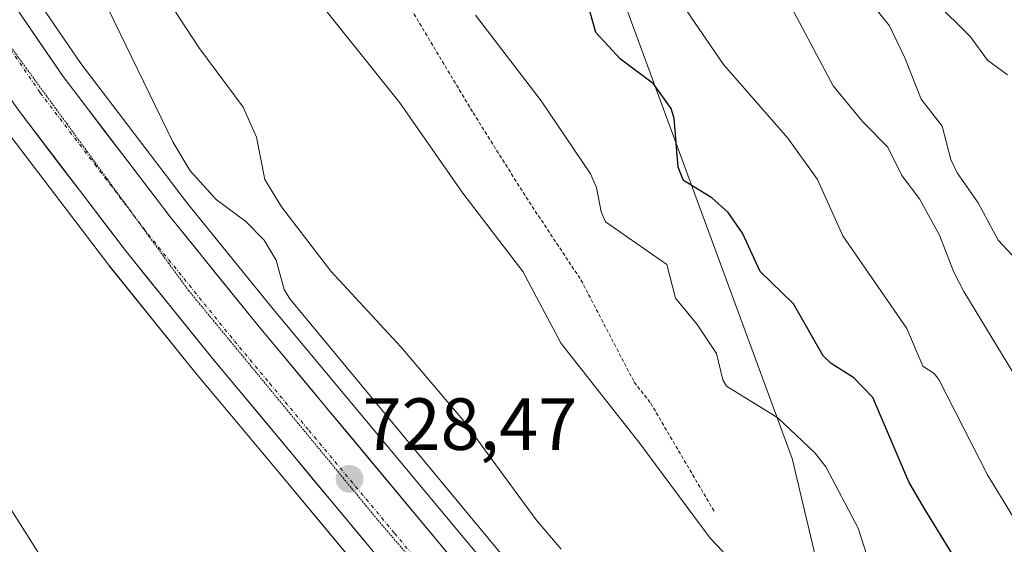
# Model space of a CAD drawing. Units: metres. Extents: x 654789 to 658244, y 4748682 to 4751073.
# Drawn here: x 655705 to 655839, y 4749395 to 4749466 of the extents above; entities that cross this region are included whole.
import ezdxf
from ezdxf.enums import TextEntityAlignment as Align

# ---------------------------------------------------------------- set-up
doc = ezdxf.new("R2010")
doc.units = ezdxf.units.M
doc.header["$MEASUREMENT"] = 0
for name, pattern in [('TRAZO_Y_PUNTO', [1, 0.5, -0.25, 0, -0.25]), ('TRAZOS', [0.75, 0.5, -0.25]), ('TRAZOS2', [0.375, 0.25, -0.125])]:
    doc.linetypes.add(name, pattern=pattern)
for name, color, linetype, lineweight in [('Alambrada', 19, 'TRAZOS', 0), ('Arbolado forestal CxS', 92, 'Continuous', 0), ('Carretera de calzada única', 19, 'Continuous', 13), ('Carretera de calzada única Cxs', 19, 'Continuous', 13), ('Carretera de calzada única eje', 19, 'TRAZO_Y_PUNTO', 0), ('Carátula', 7, 'Continuous', 5), ('Curva de nivel maestra', 36, 'Continuous', 30), ('Curva de nivel normal', 36, 'Continuous', 0), ('Núcleo urbano CxS', 19, 'Continuous', 0), ('Prado CxS', 92, 'Continuous', 0), ('Punto de cota en terreno', 7, 'Continuous', 0), ('Rótulo de punto de cota en terreno', 19, 'Continuous', 0), ('Tendido', 6, 'Continuous', 0), ('Vía pecuaria eje', 92, 'TRAZOS2', 0)]:
    doc.layers.add(name, color=color, linetype=linetype, lineweight=lineweight)
doc.styles.add('Arial', font='txt', dxfattribs={"height": 0.2})

# ---------------------------------------------------------------- blocks, each defined once
blk = doc.blocks.new('*U160')
at = {"layer": 'Prado CxS', "color": 92, "linetype": 'Continuous', "lineweight": 0}
blk.add_polyline3d([(655682.5215, 4749481.2047, 729.153), (655702.2551, 4749452.3949, 729.013), (655702.3453, 4749452.2699, 729.0131), (655717.1453, 4749432.8799, 728.8291), (655717.1957, 4749432.8159, 728.8275), (655728.9313, 4749418.2769, 728.705), (655739.6355, 4749405.4495, 728.5258), (655761.6551, 4749378.9881, 728.2998), (655775.5683, 4749360.8143, 727.9682), (655784.0635, 4749348.0715, 728.0476), (655788.1295, 4749340.6905, 728.022), (655797.5167, 4749320.9667, 728.246), (655803.7255, 4749303.6373, 728.0887), (655811.2657, 4749281.1465, 728.3089)], dxfattribs=at)
blk = doc.blocks.new('*U179')
at = {"layer": 'Curva de nivel normal', "color": 36, "linetype": 'Continuous', "lineweight": 0}
blk.add_polyline3d([(655718.12, 4749479.66, 735), (655729.35, 4749462.44, 735), (655735.4, 4749454.35, 735), (655737.21, 4749450.27, 735), (655738.33, 4749444.54, 735), (655740.59, 4749440.81, 735), (655747.3, 4749432.07, 735), (655756.79, 4749421.8, 735), (655765.2, 4749411.87, 735), (655775.18, 4749398.33, 735), (655778.58, 4749394.31, 735)], dxfattribs=at)
blk = doc.blocks.new('*U183')
at = {"layer": 'Curva de nivel normal', "color": 36, "linetype": 'Continuous', "lineweight": 0}
blk.add_polyline3d([(655784.87, 4749483.15, 755), (655800.61, 4749460.13, 755), (655809.32, 4749450.14, 755), (655813.35, 4749444.53, 755), (655816.8, 4749436.88, 755), (655825.49, 4749424.31, 755), (655827.64, 4749419.17, 755), (655829.18, 4749418.19, 755), (655829.81, 4749417.38, 755), (655836.45, 4749404.44, 755), (655840.45, 4749397.82, 755)], dxfattribs=at)
blk = doc.blocks.new('*U184')
at = {"layer": 'Curva de nivel normal', "color": 36, "linetype": 'Continuous', "lineweight": 0}
blk.add_polyline3d([(655820.38, 4749392.51, 745), (655818.87, 4749397.2, 745), (655814.47, 4749405.5, 745), (655813, 4749407.42, 745), (655807.99, 4749412.17, 745), (655801.02, 4749416.44, 745), (655800.52, 4749417.33, 745), (655799.63, 4749420.88, 745), (655797.04, 4749424.83, 745), (655794.1, 4749428.41, 745), (655792.9, 4749433, 745), (655784.58, 4749438.76, 745), (655783.98, 4749440.14, 745), (655783.37, 4749443.42, 745), (655782.56, 4749445.3, 745), (655775.86, 4749455.21, 745), (655766.91, 4749466.81, 745)], dxfattribs=at)
blk = doc.blocks.new('*U205')
at = {"layer": 'Curva de nivel normal', "color": 36, "linetype": 'Continuous', "lineweight": 0}
blk.add_polyline3d([(655800.53, 4749393.95, 740), (655798.79, 4749395.84, 740), (655789.3, 4749408.65, 740), (655778.56, 4749422.26, 740), (655773.34, 4749432.03, 740), (655765.22, 4749442.68, 740), (655756.66, 4749454.92, 740), (655744.31, 4749470.41, 740)], dxfattribs=at)
blk = doc.blocks.new('*U236')
at = {"layer": 'Curva de nivel maestra', "color": 36, "linetype": 'Continuous', "lineweight": 30}
blk.add_polyline3d([(655840.41, 4749372.96, 750), (655837.8, 4749380.57, 750), (655833.84, 4749387.52, 750), (655833.08, 4749390.56, 750), (655831.97, 4749393.21, 750), (655827.83, 4749399.88, 750), (655825.78, 4749403.49, 750), (655820.86, 4749414.91, 750), (655818.3, 4749417.6, 750), (655815.23, 4749419.55, 750), (655814.12, 4749420.6, 750), (655810.08, 4749427.66, 750), (655805.56, 4749432.05, 750), (655803.16, 4749437.21, 750), (655801.21, 4749440.03, 750), (655799, 4749442.03, 750), (655795.18, 4749444.37, 750), (655794.44, 4749446.19, 750), (655793.9, 4749452.78, 750), (655793.49, 4749454.17, 750), (655791.08, 4749457.52, 750), (655786.6, 4749460.87, 750), (655783.26, 4749464.49, 750), (655781.09, 4749472.25, 750)], dxfattribs=at)
blk = doc.blocks.new('5PATER')
at = {"layer": 'Carátula', "linetype": 'Continuous', "lineweight": 5}
h = blk.add_hatch(color=250, dxfattribs=at)
edge = h.paths.add_edge_path()
edge.add_ellipse((0, 0.01), major_axis=(-1.33, -1.34), ratio=0.999422, start_angle=0, end_angle=360)

msp = doc.modelspace()

# ---------------------------------------------------------------- linework, layer by layer
at = {"layer": 'Alambrada', "color": 19, "linetype": 'TRAZOS', "lineweight": 0}
msp.add_polyline3d([(655695.5, 4749585.85, 746.65), (655701.23, 4749575.09, 746.54), (655711.2, 4749557.63, 746.34), (655721.64, 4749540.19, 746.35), (655728.89, 4749526.32, 745.91), (655737.87, 4749508.85, 745.37), (655745.94, 4749489.67, 744.3), (655753.17, 4749476.02, 743.5), (655766.61, 4749453.57, 742.27), (655773.8, 4749442.11, 741.97), (655781.25, 4749430.88, 741.91), (655788.48, 4749417, 741.2), (655790.71, 4749414.15, 741.23), (655799.42, 4749399.32, 740.38)], dxfattribs=at)
at = {"layer": 'Arbolado forestal CxS', "color": 92, "linetype": 'Continuous', "lineweight": 0}
for points in [[(655669.6, 4749830.05, 772.51), (655688.83, 4749775.63, 775.52), (655727.16, 4749632.46, 765.04), (655776.16, 4749498.35, 756.61), (655809.93, 4749406.62, 743.45), (655826.18, 4749338.17, 739.04), (655831.94, 4749291.83, 738.97), (655839.78, 4749277.32, 733.49), (655851.42, 4749264.13, 732.3), (655858.77, 4749240.07, 727.99), (655885.27, 4749211.21, 726.87), (655923.8, 4749182.18, 728.04), (655926.91, 4749170.14, 728.14), (655929.54, 4749158.09, 728.21)], [(655983.16, 4749116.79, 734.88), (655979.94, 4749126, 733.59), (655966.19, 4749143.3, 732.15), (655945.5, 4749158.15, 731.07), (655934.9, 4749159.21, 729.28), (655929.54, 4749158.09, 728.21), (655926.91, 4749170.14, 728.14), (655923.8, 4749182.18, 728.04), (655885.27, 4749211.21, 726.87), (655858.77, 4749240.07, 727.99), (655851.42, 4749264.13, 732.3), (655839.78, 4749277.32, 733.49), (655831.94, 4749291.83, 738.97), (655826.18, 4749338.17, 739.04), (655809.93, 4749406.62, 743.45), (655776.16, 4749498.35, 756.61)]]:
    msp.add_polyline3d(points, dxfattribs=at)
at = {"layer": 'Carretera de calzada única', "color": 19, "linetype": 'Continuous', "lineweight": 13}
for points in [[(655691.33, 4749487.13), (655710.94, 4749458.49), (655725.49, 4749439.43), (655737.13, 4749425.01), (655746.71, 4749413.54), (655769.95, 4749385.61), (655784.21, 4749366.99), (655793.14, 4749353.58), (655797.58, 4749345.54), (655807.33, 4749325.05), (655813.76, 4749307.11), (655821.28, 4749284.65)], [(655960.57, 4749027.76), (655958.53, 4749031.74), (655936.4, 4749068.56), (655912.12, 4749108.8), (655900.31, 4749127.96), (655876.81, 4749166.52), (655852.48, 4749206.36), (655833.55, 4749237.95), (655828.8, 4749246.74), (655823.22, 4749258.4), (655822.4, 4749260.49), (655817.69, 4749272.58), (655814.11, 4749282.1), (655806.56, 4749304.62), (655800.29, 4749322.12), (655790.8, 4749342.06), (655786.63, 4749349.63), (655778.01, 4749362.56), (655764, 4749380.86), (655741.94, 4749407.37), (655731.25, 4749420.18), (655719.53, 4749434.7), (655704.73, 4749454.09), (655685.01, 4749482.88)]]:
    msp.add_lwpolyline(points, dxfattribs=at)
at = {"layer": 'Carretera de calzada única Cxs', "color": 19, "linetype": 'Continuous', "lineweight": 13}
for points in [[(655705.34, 4749466.67, 728.75), (655708.14, 4749462.58, 728.73), (655710.94, 4749458.49, 728.56), (655713.85, 4749454.68, 728.62), (655716.76, 4749450.87, 728.54), (655719.67, 4749447.05, 728.49), (655722.58, 4749443.24, 728.47), (655725.49, 4749439.43, 728.41), (655728.4, 4749435.83, 728.45), (655731.31, 4749432.22, 728.35), (655734.22, 4749428.62, 728.38), (655737.13, 4749425.01, 728.45), (655740.32, 4749421.19, 728.42), (655743.52, 4749417.36, 728.45), (655746.71, 4749413.54, 728.34), (655749.62, 4749410.05, 728.43), (655752.52, 4749406.56, 728.44), (655755.43, 4749403.07, 728.27), (655758.33, 4749399.58, 728.46), (655761.24, 4749396.08, 728.46), (655764.14, 4749392.59, 728.58)], [(655754.55, 4749392.22, 728.41), (655751.39, 4749396.01, 728.41), (655748.24, 4749399.8, 728.42), (655745.09, 4749403.58, 728.47), (655741.94, 4749407.37, 728.51), (655739.27, 4749410.57, 728.54), (655736.6, 4749413.78, 728.58), (655733.92, 4749416.98, 728.63), (655731.25, 4749420.18, 728.68), (655728.32, 4749423.81, 728.7), (655725.39, 4749427.44, 728.74), (655722.46, 4749431.07, 728.78), (655719.53, 4749434.7, 728.82), (655716.57, 4749438.58, 728.97), (655713.61, 4749442.46, 728.94), (655710.65, 4749446.33, 728.99), (655707.69, 4749450.21, 729), (655704.73, 4749454.09, 729.03)]]:
    msp.add_polyline3d(points, dxfattribs=at)
at = {"layer": 'Carretera de calzada única eje', "color": 19, "linetype": 'TRAZO_Y_PUNTO', "lineweight": 0}
for points in [[(655699.45, 4749468.52), (655707.83, 4749456.29), (655715.23, 4749446.59), (655720.46, 4749439.74)], [(655720.46, 4749439.74), (655722.51, 4749437.06), (655734.19, 4749422.59), (655738.98, 4749416.86), (655744.32, 4749410.45), (655755.94, 4749396.49), (655766.97, 4749383.23), (655773.98, 4749374.08), (655781.11, 4749364.77), (655785.42, 4749358.31), (655789.88, 4749351.6), (655792.1, 4749347.58), (655794.19, 4749343.8), (655798.93, 4749333.83), (655803.81, 4749323.58), (655807.02, 4749314.61), (655810.16, 4749305.86), (655813.92, 4749294.63), (655817.7, 4749283.37), (655819.48, 4749278.61), (655821.24, 4749273.94), (655823.6, 4749267.89), (655824.99, 4749264.32)]]:
    msp.add_lwpolyline(points, dxfattribs=at)
at = {"layer": 'Curva de nivel normal', "color": 36, "linetype": 'Continuous', "lineweight": 0}
for points in [[(655824.31, 4749473.65, 770), (655834.12, 4749463.89, 770), (655836.44, 4749460.74, 770), (655839.15, 4749458.73, 770)], [(655817.97, 4749471.85, 765), (655823.12, 4749465.38, 765), (655825.22, 4749461.03, 765), (655827.42, 4749455.44, 765), (655830.29, 4749451.75, 765), (655831.48, 4749447.22, 765), (655832.3, 4749445.42, 765), (655835.19, 4749441.37, 765), (655837.87, 4749436.28, 765), (655842.32, 4749431.55, 765)], [(655808.66, 4749470.12, 760), (655815.47, 4749457.23, 760), (655819.45, 4749452.38, 760), (655822.92, 4749448.93, 760), (655824.79, 4749445.07, 760), (655827.2, 4749441.91, 760), (655829.92, 4749436.98, 760), (655831.85, 4749431.95, 760), (655833.22, 4749429.32, 760), (655844.37, 4749410.97, 760)], [(655716.29, 4749469.33, 730), (655725.85, 4749449.64, 730), (655728.21, 4749445.69, 730), (655731.71, 4749441.78, 730), (655735.77, 4749438.81, 730), (655738.25, 4749436.29, 730), (655739.89, 4749433.58, 730), (655740.95, 4749429.58, 730), (655741.72, 4749428.3, 730), (655779.1, 4749383.21, 730), (655791.68, 4749364.73, 730), (655800.01, 4749350.02, 730), (655802.45, 4749346.74, 730), (655803.91, 4749345.45, 730), (655804.77, 4749344.13, 730), (655813.4, 4749321.77, 730), (655816.82, 4749314, 730), (655824.04, 4749294.55, 730)]]:
    msp.add_polyline3d(points, dxfattribs=at)
at = {"layer": 'Núcleo urbano CxS', "color": 19, "linetype": 'Continuous', "lineweight": 0}
for points in [[(655693.82, 4749488.8, 729.65), (655713.37, 4749460.25, 728.69), (655727.85, 4749441.28, 728.55), (655739.45, 4749426.91, 728.84), (655749.01, 4749415.46, 728.9), (655772.26, 4749387.53, 728.82), (655772.33, 4749387.43, 728.81), (655786.59, 4749368.81, 729.41), (655786.71, 4749368.65, 729.39), (655795.64, 4749355.24, 729.96), (655795.75, 4749355.06, 729.95), (655800.21, 4749346.99, 729.41), (655800.29, 4749346.83, 729.42), (655810.04, 4749326.34, 730.26), (655810.15, 4749326.07, 730.28), (655816.59, 4749308.09, 729.45), (655824.11, 4749285.66, 729.49)], [(655693.82, 4749488.8, 729.65), (655713.37, 4749460.25, 728.69), (655727.85, 4749441.28, 728.55), (655739.45, 4749426.91, 728.84), (655749.01, 4749415.46, 728.9), (655772.26, 4749387.53, 728.82), (655772.33, 4749387.43, 728.81), (655786.59, 4749368.81, 729.41), (655786.71, 4749368.65, 729.39), (655795.64, 4749355.24, 729.96), (655795.75, 4749355.06, 729.95), (655800.21, 4749346.99, 729.41), (655800.29, 4749346.83, 729.42), (655810.04, 4749326.34, 730.26), (655810.15, 4749326.07, 730.28), (655816.59, 4749308.09, 729.45), (655824.11, 4749285.66, 729.49)], [(655811.27, 4749281.15, 728.31), (655803.73, 4749303.64, 728.09), (655797.52, 4749320.97, 728.25), (655788.13, 4749340.69, 728.02), (655784.06, 4749348.07, 728.05), (655775.57, 4749360.81, 727.97), (655761.66, 4749378.99, 728.3), (655739.64, 4749405.45, 728.53), (655728.93, 4749418.28, 728.71), (655717.2, 4749432.82, 728.83), (655717.15, 4749432.88, 728.83), (655702.35, 4749452.27, 729.01), (655702.26, 4749452.39, 729.01), (655682.52, 4749481.2, 729.15)], [(655811.27, 4749281.15, 728.31), (655803.73, 4749303.64, 728.09), (655797.52, 4749320.97, 728.25), (655788.13, 4749340.69, 728.02), (655784.06, 4749348.07, 728.05), (655775.57, 4749360.81, 727.97), (655761.66, 4749378.99, 728.3), (655739.64, 4749405.45, 728.53), (655728.93, 4749418.28, 728.71), (655717.2, 4749432.82, 728.83), (655717.15, 4749432.88, 728.83), (655702.35, 4749452.27, 729.01), (655702.26, 4749452.39, 729.01), (655682.52, 4749481.2, 729.15)]]:
    msp.add_polyline3d(points, dxfattribs=at)
at = {"layer": 'Prado CxS', "color": 92, "linetype": 'Continuous', "lineweight": 0}
for points in [[(655669.6, 4749830.05, 772.51), (655688.83, 4749775.63, 775.52), (655727.16, 4749632.46, 765.04), (655776.16, 4749498.35, 756.61), (655809.93, 4749406.62, 743.45), (655826.18, 4749338.17, 739.04), (655831.94, 4749291.83, 738.97), (655839.78, 4749277.32, 733.49), (655851.42, 4749264.13, 732.3), (655858.77, 4749240.07, 727.99), (655885.27, 4749211.21, 726.87), (655923.8, 4749182.18, 728.04), (655926.91, 4749170.14, 728.14), (655929.54, 4749158.09, 728.21)], [(655776.16, 4749498.35, 756.61), (655809.93, 4749406.62, 743.45), (655826.18, 4749338.17, 739.04), (655831.94, 4749291.83, 738.97)], [(655824.11, 4749285.66, 729.49), (655816.59, 4749308.09, 729.45), (655810.15, 4749326.07, 730.28), (655810.04, 4749326.34, 730.26), (655800.29, 4749346.83, 729.42), (655800.21, 4749346.99, 729.41), (655795.75, 4749355.06, 729.95), (655795.64, 4749355.24, 729.96), (655786.71, 4749368.65, 729.39), (655786.59, 4749368.81, 729.41), (655772.33, 4749387.43, 728.81), (655772.26, 4749387.53, 728.82), (655749.01, 4749415.46, 728.9), (655739.45, 4749426.91, 728.84), (655727.85, 4749441.28, 728.55), (655713.37, 4749460.25, 728.69), (655693.82, 4749488.8, 729.65)], [(655693.82, 4749488.8, 729.65), (655713.37, 4749460.25, 728.69), (655727.85, 4749441.28, 728.55), (655739.45, 4749426.91, 728.84), (655749.01, 4749415.46, 728.9), (655772.26, 4749387.53, 728.82), (655772.33, 4749387.43, 728.81), (655786.59, 4749368.81, 729.41), (655786.71, 4749368.65, 729.39), (655795.64, 4749355.24, 729.96), (655795.75, 4749355.06, 729.95), (655800.21, 4749346.99, 729.41), (655800.29, 4749346.83, 729.42), (655810.04, 4749326.34, 730.26), (655810.15, 4749326.07, 730.28), (655816.59, 4749308.09, 729.45), (655824.11, 4749285.66, 729.49)], [(655811.27, 4749281.15, 728.31), (655803.73, 4749303.64, 728.09), (655797.52, 4749320.97, 728.25), (655788.13, 4749340.69, 728.02), (655784.06, 4749348.07, 728.05), (655775.57, 4749360.81, 727.97), (655761.66, 4749378.99, 728.3), (655739.64, 4749405.45, 728.53), (655728.93, 4749418.28, 728.71), (655717.2, 4749432.82, 728.83), (655717.15, 4749432.88, 728.83), (655702.35, 4749452.27, 729.01), (655702.26, 4749452.39, 729.01), (655682.52, 4749481.2, 729.15)]]:
    msp.add_polyline3d(points, dxfattribs=at)
at = {"layer": 'Tendido', "color": 6, "linetype": 'Continuous', "lineweight": 0}
msp.add_polyline3d([(655614.11, 4749543.49, 728.8), (655671.28, 4749451.24, 729.24), (655748.35, 4749329.33, 725.14), (655844.94, 4749175.52, 724.73), (655926.64, 4749044.86, 722.45)], dxfattribs=at)
at = {"layer": 'Vía pecuaria eje', "color": 92, "linetype": 'TRAZOS2', "lineweight": 0}
for points in [[(655699.45, 4749468.52, 729.04), (655700.41, 4749467.2, 729.02), (655703.17, 4749463.42, 728.97), (655705.93, 4749459.65, 728.91), (655708.68, 4749455.87, 728.84), (655711.44, 4749452.1, 728.82), (655714.2, 4749448.32, 728.75), (655716.95, 4749444.55, 728.71), (655719.71, 4749440.77, 728.67), (655720.46, 4749439.74, 728.67)], [(655720.46, 4749439.74, 728.67), (655722.46, 4749437, 728.65), (655725.22, 4749433.22, 728.64), (655727.98, 4749429.45, 728.63), (655730.83, 4749425.98, 728.59), (655733.69, 4749422.52, 728.57), (655736.54, 4749419.06, 728.56), (655739.4, 4749415.59, 728.51), (655742.25, 4749412.13, 728.48), (655745.11, 4749408.67, 728.49), (655747.97, 4749405.2, 728.45), (655750.82, 4749401.74, 728.45), (655753.68, 4749398.27, 728.44), (655756.41, 4749395.09, 728.45), (655759.15, 4749391.91, 728.47)]]:
    msp.add_polyline3d(points, dxfattribs=at)

# ---------------------------------------------------------------- block references
at = {"layer": 'Curva de nivel maestra', "color": 36, "linetype": 'Continuous', "lineweight": 30}
msp.add_blockref('*U236', (0, 0), dxfattribs=at)
at = {"layer": 'Curva de nivel normal', "color": 36, "linetype": 'Continuous', "lineweight": 0}
for name in ['*U183', '*U184', '*U179', '*U205']:
    msp.add_blockref(name, (0, 0), dxfattribs=at)
at = {"layer": 'Prado CxS', "color": 92, "linetype": 'Continuous', "lineweight": 0}
msp.add_blockref('*U160', (0, 0), dxfattribs=at)
at = {"layer": 'Punto de cota en terreno', "linetype": 'Continuous', "lineweight": 0}
msp.add_blockref('5PATER', (655749.83, 4749403.86, 728.47), dxfattribs=at)

# ---------------------------------------------------------------- texts
at = {"layer": 'Rótulo de punto de cota en terreno', "color": 19, "linetype": 'Continuous', "lineweight": 0, "style": 'Arial'}
msp.add_text('728,47', height=7, dxfattribs=at).set_placement((655751.59, 4749405.62), align=Align.BOTTOM_LEFT)

doc.saveas('drawing.dxf')
